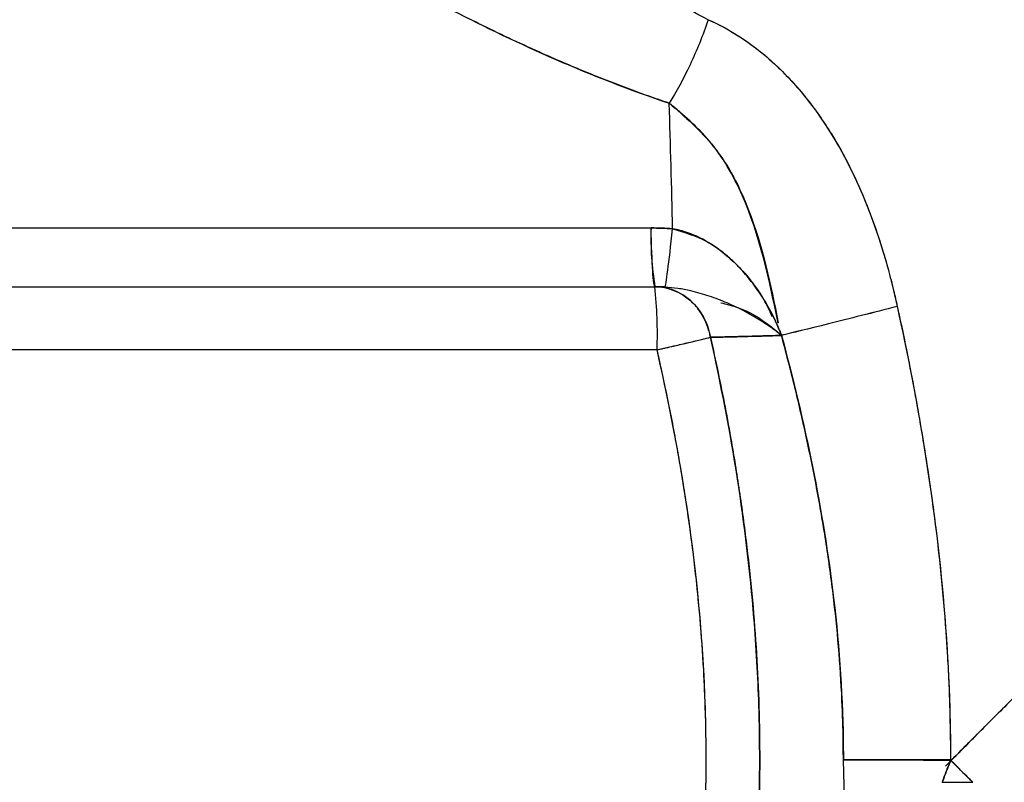
# Model space of a CAD drawing. Units: inches. Extents: x 0.4 to 16.6, y 0.2 to 10.8.
# Drawn here: x 9 to 9.1, y 6.8 to 6.8 of the extents above; entities that cross this region are included whole.
import ezdxf

# ---------------------------------------------------------------- set-up
doc = ezdxf.new("R2010")
doc.units = ezdxf.units.IN
doc.header["$MEASUREMENT"] = 0

msp = doc.modelspace()

# ---------------------------------------------------------------- linework, layer by layer
at = {"color": 7, "linetype": 'Continuous', "lineweight": 25}
for p, q in [((9.000531959092717, 6.787710415900098), (9.063495635869568, 6.787710415900098)), ((9.000776123621836, 6.784050662101717), (9.063726771622836, 6.784050662101717)), ((9.063738900264926, 6.784050662101717), (9.063726771622836, 6.784050662101717)), ((9.063738900264884, 6.784050662101717), (9.063726771622836, 6.784050662101717)), ((9.063738900264884, 6.784050662101717), (9.063726771622836, 6.784050662101717)), ((9.071629221163661, 6.781018856317119), (9.071629357813508, 6.781011568305391)), ((9.063870763065506, 6.780113654227701), (9.000920115064506, 6.780113654227701)), ((9.082150507678012, 6.754487262630996), (9.082150507808947, 6.754553841622043)), ((9.081643342371633, 6.753163656347306), (9.083544149250878, 6.753163656347304))]:
    msp.add_line(p, q, dxfattribs=at)
for centre, radius, start, end in [((8.196652382432967, 6.767800138279251), 0.8684163811734927, 1.310116448185801, 1.827048275856189), ((9.081988350591095, 6.78710166766761), 0.0185027314789553, 178.1146027026521, 189.4911275105582), ((9.036851394208277, 6.781096589616673), 0.02703724200841986, 357.9165603357126, 6.272624240908326), ((8.70145157354881, 6.741729692691943), 0.3742482611539049, 354.0970592160851, 1.964096557221438), ((8.663681521542324, 6.742997827585164), 0.411960626160932, 354.4630179757642, 1.607784502510591), ((9.081359246877037, 13.40703476407763), 6.652480969512755, 269.9493635307373, 270.006814887891)]:
    msp.add_arc(centre, radius, start, end, dxfattribs=at)
msp.add_ellipse((9.08045122772593, 6.754523103046599), major_axis=(0.04743300917217042, 0.0474330091721713), ratio=0.01829303266094612, start_param=4.723393761128391, end_param=5.099597246214392, dxfattribs=at)
for points, knots in [([(9.067065214030162, 6.800689341386693), (9.06360826197355, 6.802469458299599), (9.056677418201756, 6.8060384150039), (9.047891257053534, 6.812537870594975), (9.040245319856322, 6.81868215427714), (9.035003325572358, 6.82303501667807), (9.032585978826113, 6.824948007886355), (9.033148233119569, 6.824269645474907), (9.033213843150547, 6.824190486668389)], [0, 0, 0, 0, 0.1852658488298862, 0.3714395321257026, 0.5751316941986716, 0.7760058056970285, 0.9738618874087811, 1, 1, 1, 1]), ([(9.067065214030162, 6.800689341386693), (9.06360826197355, 6.802469458299599), (9.056677418201756, 6.8060384150039), (9.047891257053534, 6.812537870594975), (9.040245319856322, 6.81868215427714), (9.035003325572358, 6.82303501667807), (9.032585978826113, 6.824948007886355), (9.033148233119569, 6.824269645474907), (9.033213843150547, 6.824190486668389)], [0, 0, 0, 0, 0.1852658488298862, 0.3714395321257026, 0.5751316941986716, 0.7760058056970285, 0.9738618874087811, 1, 1, 1, 1]), ([(9.025173275360308, 6.816530977062348), (9.025297834906528, 6.816530977062348), (9.025826201780847, 6.816246129911709), (9.02817522385661, 6.814827437614723), (9.030569589860011, 6.813290657451557), (9.038168130405229, 6.808526212852724), (9.044087576766152, 6.804848997423316), (9.055186635278721, 6.799193226708479), (9.05974197925708, 6.797117475372726), (9.064627277516417, 6.795487511714569)], [115.7655205618988, 115.7655205618988, 115.7655205618988, 115.7655205618988, 118.6902075193979, 118.6902075193979, 123.3697066513964, 123.3697066513964, 130.2750032178222, 130.2750032178222, 134.3935696976546, 134.3935696976546, 134.3935696976546, 134.3935696976546]), ([(9.025173275360308, 6.816530977062348), (9.025297834906528, 6.816530977062348), (9.025826201780847, 6.816246129911709), (9.02817522385661, 6.814827437614723), (9.030569589860011, 6.813290657451557), (9.038168130405229, 6.808526212852724), (9.044087576766152, 6.804848997423316), (9.055186635278721, 6.799193226708479), (9.05974197925708, 6.797117475372726), (9.064627277516417, 6.795487511714569)], [115.7655205618988, 115.7655205618988, 115.7655205618988, 115.7655205618988, 118.6902075193979, 118.6902075193979, 123.3697066513964, 123.3697066513964, 130.2750032178222, 130.2750032178222, 134.3935696976546, 134.3935696976546, 134.3935696976546, 134.3935696976546]), ([(9.064627278567242, 6.79548751394326), (9.064189524550882, 6.795636201674989), (9.063309703244823, 6.795935042186862), (9.062002324286217, 6.796412475268486), (9.060696135652982, 6.796912690698072), (9.059392454815237, 6.797436807598459), (9.058090872689062, 6.797983239367825), (9.056582805575523, 6.798642227712296), (9.054874434018945, 6.799423180836812), (9.052421057565574, 6.80059830185126), (9.04947005750232, 6.8020979907914), (9.046118761311313, 6.803913936140369), (9.041910966815111, 6.8063029942878), (9.037136869482646, 6.80917336470377), (9.033082843283315, 6.811711251293045), (9.030706182593507, 6.813214580837235), (9.029500682021679, 6.81397620694535), (9.028398481872893, 6.814670560869502), (9.027228575893153, 6.815400255196924), (9.026337748741183, 6.815938472517619), (9.025804097603283, 6.816244060088063), (9.025495694598277, 6.816408578636281), (9.025274704623582, 6.816511811770957), (9.025207067529633, 6.81652459195463), (9.025173275360308, 6.816530977062348)], [0, 0, 0, 0, 0.02099093297371743, 0.04218869359064129, 0.06360716953066248, 0.08525982368131708, 0.1071596869416143, 0.129319353987786, 0.1624291155151019, 0.1960834283172452, 0.2597455092763246, 0.324340472623858, 0.3887214423996728, 0.5140275624047087, 0.6384105455661713, 0.6993057691889267, 0.7302023273467169, 0.760717449379409, 0.8211401379473715, 0.8804042472774533, 0.9105003830208037, 0.9404227318486219, 0.9702346003379757, 1, 1, 1, 1]), ([(9.064627278567242, 6.79548751394326), (9.064189524550882, 6.795636201674989), (9.063309703244823, 6.795935042186862), (9.062002324286217, 6.796412475268486), (9.060696135652982, 6.796912690698072), (9.059392454815237, 6.797436807598459), (9.058090872689062, 6.797983239367825), (9.056582805575523, 6.798642227712296), (9.054874434018945, 6.799423180836812), (9.052421057565574, 6.80059830185126), (9.04947005750232, 6.8020979907914), (9.046118761311313, 6.803913936140369), (9.041910966815111, 6.8063029942878), (9.037136869482646, 6.80917336470377), (9.033082843283315, 6.811711251293045), (9.030706182593507, 6.813214580837235), (9.029500682021679, 6.81397620694535), (9.028398481872893, 6.814670560869502), (9.027228575893153, 6.815400255196924), (9.026337748741183, 6.815938472517619), (9.025804097603283, 6.816244060088063), (9.025495694598277, 6.816408578636281), (9.025274704623582, 6.816511811770957), (9.025207067529633, 6.81652459195463), (9.025173275360308, 6.816530977062348)], [0, 0, 0, 0, 0.02099093297371743, 0.04218869359064129, 0.06360716953066248, 0.08525982368131708, 0.1071596869416143, 0.129319353987786, 0.1624291155151019, 0.1960834283172452, 0.2597455092763246, 0.324340472623858, 0.3887214423996728, 0.5140275624047087, 0.6384105455661713, 0.6993057691889267, 0.7302023273467169, 0.760717449379409, 0.8211401379473715, 0.8804042472774533, 0.9105003830208037, 0.9404227318486219, 0.9702346003379757, 1, 1, 1, 1]), ([(9.067065214030164, 6.800689341386692), (9.06673298898972, 6.799728186111426), (9.06634408942236, 6.798767395919169), (9.065510554547611, 6.796988881078231), (9.065066235848171, 6.796171831977682), (9.064627277516417, 6.795487511714569)], [0, 0, 0, 0, 0.5, 0.5, 1, 1, 1, 1]), ([(9.067065214030164, 6.800689341386692), (9.06673298898972, 6.799728186111426), (9.06634408942236, 6.798767395919169), (9.065510554547611, 6.796988881078231), (9.065066235848171, 6.796171831977682), (9.064627277516417, 6.795487511714569)], [0, 0, 0, 0, 0.5, 0.5, 1, 1, 1, 1]), ([(9.067065214931285, 6.8006893438984), (9.066732989750683, 6.799728188605981), (9.06634409017788, 6.798767398397408), (9.065510555398149, 6.796988883482172), (9.065066236799877, 6.796171834324062), (9.064627278567242, 6.795487513943268)], [0, 0, 0, 0, 0.5, 0.5, 1, 1, 1, 1]), ([(9.067065214931285, 6.8006893438984), (9.066732989750683, 6.799728188605981), (9.06634409017788, 6.798767398397408), (9.065510555398149, 6.796988883482172), (9.065066236799877, 6.796171834324062), (9.064627278567242, 6.795487513943268)], [0, 0, 0, 0, 0.5, 0.5, 1, 1, 1, 1]), ([(9.067065214931285, 6.8006893438984), (9.068188608270775, 6.800197428232947), (9.06928140221757, 6.799520802117353), (9.071924847334385, 6.797394745925517), (9.073345061173134, 6.795743023641127), (9.076456534013863, 6.790873490408834), (9.077744754832771, 6.787410953238468), (9.078691230385488, 6.783477348836597), (9.078767046164026, 6.783147173811412), (9.078839573553457, 6.782816337419225)], [17.4613290068961, 17.4613290068961, 17.4613290068961, 17.4613290068961, 18.56717358991311, 18.56717358991311, 20.33652492274033, 20.33652492274033, 23.16748705526388, 23.16748705526388, 23.42627282008994, 23.42627282008994, 23.42627282008994, 23.42627282008994]), ([(9.067065214931285, 6.8006893438984), (9.068188608270775, 6.800197428232947), (9.06928140221757, 6.799520802117353), (9.071924847334385, 6.797394745925517), (9.073345061173134, 6.795743023641127), (9.076456534013863, 6.790873490408834), (9.077744754832771, 6.787410953238468), (9.078691230385488, 6.783477348836597), (9.078767046164026, 6.783147173811412), (9.078839573553457, 6.782816337419225)], [17.4613290068961, 17.4613290068961, 17.4613290068961, 17.4613290068961, 18.56717358991311, 18.56717358991311, 20.33652492274033, 20.33652492274033, 23.16748705526388, 23.16748705526388, 23.42627282008994, 23.42627282008994, 23.42627282008994, 23.42627282008994]), ([(9.067065214931285, 6.8006893438984), (9.06725279211272, 6.800604053517863), (9.067629658690414, 6.800432694221506), (9.068184572662041, 6.800138898805399), (9.068734307748484, 6.799817139442175), (9.06927550876623, 6.799466267783339), (9.069808012558944, 6.799087758186373), (9.070499361585025, 6.798551882971982), (9.071335073098957, 6.797820378015244), (9.07227757745982, 6.796861356731121), (9.073471526690328, 6.795464316267138), (9.075345124877016, 6.79277542049352), (9.07675681265527, 6.789766595744137), (9.077699186025026, 6.787073747132217), (9.07812488343958, 6.785685905728274), (9.078510204328207, 6.784262029219587), (9.078728518590054, 6.783302538543241), (9.078839408260466, 6.782815178698024)], [0, 0, 0, 0, 0.02864500238129469, 0.0575514779194418, 0.08678327125638909, 0.1164021234098759, 0.146088450194256, 0.1761944926091833, 0.2357912097796603, 0.297007527127008, 0.3582939074440197, 0.4840557708258448, 0.7377027152506997, 0.8017357088807071, 0.8677258115820846, 0.9328131793430048, 0.9999999999999999, 0.9999999999999999, 0.9999999999999999, 0.9999999999999999]), ([(9.067065214931285, 6.8006893438984), (9.06725279211272, 6.800604053517863), (9.067629658690414, 6.800432694221506), (9.068184572662041, 6.800138898805399), (9.068734307748484, 6.799817139442175), (9.06927550876623, 6.799466267783339), (9.069808012558944, 6.799087758186373), (9.070499361585025, 6.798551882971982), (9.071335073098957, 6.797820378015244), (9.07227757745982, 6.796861356731121), (9.073471526690328, 6.795464316267138), (9.075345124877016, 6.79277542049352), (9.07675681265527, 6.789766595744137), (9.077699186025026, 6.787073747132217), (9.07812488343958, 6.785685905728274), (9.078510204328207, 6.784262029219587), (9.078728518590054, 6.783302538543241), (9.078839408260466, 6.782815178698024)], [0, 0, 0, 0, 0.02864500238129469, 0.0575514779194418, 0.08678327125638909, 0.1164021234098759, 0.146088450194256, 0.1761944926091833, 0.2357912097796603, 0.297007527127008, 0.3582939074440197, 0.4840557708258448, 0.7377027152506997, 0.8017357088807071, 0.8677258115820846, 0.9328131793430048, 0.9999999999999999, 0.9999999999999999, 0.9999999999999999, 0.9999999999999999]), ([(9.064627278567242, 6.795487513943268), (9.065612909843278, 6.794636543752033), (9.06770183814242, 6.792833013611078), (9.070148030074145, 6.788063360480201), (9.070940248099928, 6.784177379996406), (9.071427102450253, 6.781789266570257)], [0, 0, 0, 0, 0.2561437223693746, 0.5428661643715681, 1, 1, 1, 1]), ([(9.064627278567242, 6.795487513943268), (9.065612909843278, 6.794636543752033), (9.06770183814242, 6.792833013611078), (9.070148030074145, 6.788063360480201), (9.070940248099928, 6.784177379996406), (9.071427102450253, 6.781789266570257)], [0, 0, 0, 0, 0.2561437223693746, 0.5428661643715681, 1, 1, 1, 1]), ([(9.071413577418001, 6.781785871246639), (9.07084904195903, 6.7845125892497), (9.070010467223064, 6.788562922657706), (9.067368341809097, 6.793189113850429), (9.065507212675332, 6.794749683234058), (9.064627278567242, 6.795487513943268)], [0, 0, 0, 0, 0.5206293705194295, 0.7733555616082606, 1, 1, 1, 1]), ([(9.071413577418001, 6.781785871246639), (9.07084904195903, 6.7845125892497), (9.070010467223064, 6.788562922657706), (9.067368341809097, 6.793189113850429), (9.065507212675332, 6.794749683234058), (9.064627278567242, 6.795487513943268)], [0, 0, 0, 0, 0.5206293705194295, 0.7733555616082606, 1, 1, 1, 1]), ([(9.063495635869645, 6.787710415900098), (9.063722216357185, 6.787708172126629), (9.064171395529927, 6.787703724010546), (9.064619622358807, 6.787671467921058), (9.06484174909316, 6.787655482845289)], [0, 0, 0, 0, 0.5044323096193313, 1, 1, 1, 1]), ([(9.063495635869645, 6.787710415900098), (9.063722216357185, 6.787708172126629), (9.064171395529927, 6.787703724010546), (9.064619622358807, 6.787671467921058), (9.06484174909316, 6.787655482845289)], [0, 0, 0, 0, 0.5044323096193313, 1, 1, 1, 1]), ([(9.063738900264598, 6.784050662101717), (9.063690613286505, 6.784050662101728), (9.063642377215757, 6.784389546167076), (9.063557765773194, 6.785662470009331), (9.063521479604388, 6.786595167785249), (9.063495635869645, 6.787710415900098)], [0, 0, 0, 0, 0.5, 0.5, 1, 1, 1, 1]), ([(9.063738900264598, 6.784050662101717), (9.063690613286505, 6.784050662101728), (9.063642377215757, 6.784389546167076), (9.063557765773194, 6.785662470009331), (9.063521479604388, 6.786595167785249), (9.063495635869645, 6.787710415900098)], [0, 0, 0, 0, 0.5, 0.5, 1, 1, 1, 1]), ([(9.064360168716979, 6.784029997194777), (9.064393648899244, 6.784083248065623), (9.064455571790658, 6.784444133478718), (9.064622467520852, 6.785700485930893), (9.06472729314631, 6.786594844651789), (9.064841781830651, 6.787655406499616)], [0, 0, 0, 0, 0.5, 0.5, 1, 1, 1, 1]), ([(9.064360168716979, 6.784029997194777), (9.064393648899244, 6.784083248065623), (9.064455571790658, 6.784444133478718), (9.064622467520852, 6.785700485930893), (9.06472729314631, 6.786594844651789), (9.064841781830651, 6.787655406499616)], [0, 0, 0, 0, 0.5, 0.5, 1, 1, 1, 1]), ([(9.064360239921479, 6.784029931716757), (9.064393823044716, 6.784083197496026), (9.06445579874243, 6.784444080670466), (9.064622668226477, 6.785700421986605), (9.064727414871411, 6.786594771450208), (9.06484177672837, 6.78765531319765)], [0, 0, 0, 0, 0.5, 0.5, 1, 1, 1, 1]), ([(9.064360239921479, 6.784029931716757), (9.064393823044716, 6.784083197496026), (9.06445579874243, 6.784444080670466), (9.064622668226477, 6.785700421986605), (9.064727414871411, 6.786594771450208), (9.06484177672837, 6.78765531319765)], [0, 0, 0, 0, 0.5, 0.5, 1, 1, 1, 1]), ([(9.06484174909353, 6.787655482849253), (9.065575438311878, 6.787438589279876), (9.067100610113815, 6.786987717237924), (9.068972060230491, 6.785376964453135), (9.070317235568888, 6.783742122849643), (9.07085060120537, 6.782594123395291), (9.071035738547994, 6.782195639590225)], [0, 0, 0, 0, 0.2639123560632172, 0.5486133278021139, 0.8433184980956534, 1, 1, 1, 1]), ([(9.06484174909353, 6.787655482849253), (9.064982013215742, 6.787628872519385), (9.065266703201354, 6.787574862311301), (9.065691155687503, 6.7874504721553), (9.066119273672943, 6.787292946838202), (9.06654911946277, 6.787098691620504), (9.067177304728341, 6.78676241243111), (9.067990204834802, 6.786205909407346), (9.068908283874114, 6.785375092635704), (9.069740243571598, 6.784418145166927), (9.070474019239956, 6.783367783089748), (9.071001965105337, 6.782426176793708), (9.071328573483045, 6.781733968693139), (9.07150402766441, 6.781327620899815), (9.07158727050315, 6.781117702414164), (9.071629357813723, 6.781011568305397)], [0, 0, 0, 0, 0.04292704667068459, 0.08712777085398721, 0.1327349261041849, 0.1798668254651463, 0.2286274300277388, 0.346516184626779, 0.4745603219713597, 0.6002452936245517, 0.7288971008232583, 0.8632497170085219, 0.9300242094199386, 0.9646204661517569, 1, 1, 1, 1]), ([(9.071629357813663, 6.781011568305382), (9.071628322295243, 6.781014227377635), (9.071627292419308, 6.781016869524612), (9.071395869142767, 6.781610111149696), (9.071127305375182, 6.782184809881564), (9.070525528935637, 6.783270966505333), (9.070194652931454, 6.783782985222352), (9.069603460825212, 6.784564259949217), (9.069363589015397, 6.78485191042), (9.06895619453116, 6.785293200096215), (9.068795564975106, 6.785456394802533), (9.068464874655776, 6.785770527614743), (9.068294879655287, 6.785921344973041), (9.06784231348794, 6.786294507134431), (9.067553382312848, 6.786505432569511), (9.066782330560619, 6.786995275244732), (9.066289696244866, 6.787239002021617), (9.065471079580522, 6.787522046062808), (9.065156727567024, 6.787603051893453), (9.064841776728377, 6.787655313197649)], [-4.79932095172679, -4.79932095172679, -4.79932095172679, -4.79932095172679, -4.79568874655453, -4.79568874655453, -3.98712817528072, -3.98712817528072, -3.1995473011512, -3.1995473011512, -2.70730925482024, -2.70730925482024, -2.399660475863399, -2.399660475863399, -2.09201169690655, -2.09201169690655, -1.5997736505756, -1.5997736505756, -0.8121927764460701, -0.8121927764460701, -0.3336052058622938, -0.3336052058622938, -0.3336052058622938, -0.3336052058622938]), ([(9.071629357813663, 6.781011568305382), (9.071628322295243, 6.781014227377635), (9.071627292419308, 6.781016869524612), (9.071395869142767, 6.781610111149696), (9.071127305375182, 6.782184809881564), (9.070525528935637, 6.783270966505333), (9.070194652931454, 6.783782985222352), (9.069603460825212, 6.784564259949217), (9.069363589015397, 6.78485191042), (9.06895619453116, 6.785293200096215), (9.068795564975106, 6.785456394802533), (9.068464874655776, 6.785770527614743), (9.068294879655287, 6.785921344973041), (9.06784231348794, 6.786294507134431), (9.067553382312848, 6.786505432569511), (9.066782330560619, 6.786995275244732), (9.066289696244866, 6.787239002021617), (9.065471079580522, 6.787522046062808), (9.065156727567024, 6.787603051893453), (9.064841776728377, 6.787655313197649)], [-4.79932095172679, -4.79932095172679, -4.79932095172679, -4.79932095172679, -4.79568874655453, -4.79568874655453, -3.98712817528072, -3.98712817528072, -3.1995473011512, -3.1995473011512, -2.70730925482024, -2.70730925482024, -2.399660475863399, -2.399660475863399, -2.09201169690655, -2.09201169690655, -1.5997736505756, -1.5997736505756, -0.8121927764460701, -0.8121927764460701, -0.3336052058622938, -0.3336052058622938, -0.3336052058622938, -0.3336052058622938]), ([(9.063726771622836, 6.784050662101717), (9.064536390268174, 6.784050662101717), (9.06534309819395, 6.783730971648212), (9.0665967286657, 6.78259248227866), (9.067039144192528, 6.781777776429512), (9.067200099390046, 6.780896346034068)], [-1, -1, -1, -1, -0.5, -0.5, 0, 0, 0, 0]), ([(9.063726771622836, 6.784050662101717), (9.064536390268174, 6.784050662101717), (9.06534309819395, 6.783730971648212), (9.0665967286657, 6.78259248227866), (9.067039144192528, 6.781777776429512), (9.067200099390046, 6.780896346034068)], [-1, -1, -1, -1, -0.5, -0.5, 0, 0, 0, 0]), ([(9.067200099390044, 6.780896346034068), (9.067178599651157, 6.781001118667063), (9.067134581571253, 6.781215627789943), (9.067005818187713, 6.781634537343139), (9.06678460674835, 6.782142185134848), (9.066425880177297, 6.782695653194447), (9.065987884883176, 6.783170438049538), (9.06548663411118, 6.783552440212727), (9.064940533810285, 6.783833022335599), (9.06446453541438, 6.783974305614663), (9.064057486480218, 6.784039999386708), (9.06384732707011, 6.784046775223494), (9.063726771622836, 6.784050662101717)], [0, 0, 0, 0, 0.05976244783131079, 0.1223562861696201, 0.245952648768845, 0.3721134869949739, 0.4999910036753721, 0.6223319447764447, 0.7461507168779156, 0.8701047495313177, 0.9254871337363515, 1, 1, 1, 1]), ([(9.067200099390044, 6.780896346034068), (9.067178599651157, 6.781001118667063), (9.067134581571253, 6.781215627789943), (9.067005818187713, 6.781634537343139), (9.06678460674835, 6.782142185134848), (9.066425880177297, 6.782695653194447), (9.065987884883176, 6.783170438049538), (9.06548663411118, 6.783552440212727), (9.064940533810285, 6.783833022335599), (9.06446453541438, 6.783974305614663), (9.064057486480218, 6.784039999386708), (9.06384732707011, 6.784046775223494), (9.063726771622836, 6.784050662101717)], [0, 0, 0, 0, 0.05976244783131079, 0.1223562861696201, 0.245952648768845, 0.3721134869949739, 0.4999910036753721, 0.6223319447764447, 0.7461507168779156, 0.8701047495313177, 0.9254871337363515, 1, 1, 1, 1]), ([(9.064360022642974, 6.784029472503988), (9.064256817098071, 6.784035688684156), (9.064046734703336, 6.784048342171108), (9.063842700282127, 6.784049879834344), (9.063738900264884, 6.784050662101717)], [0, 0, 0, 0, 0.4912622261035725, 1, 1, 1, 1]), ([(9.064360022642974, 6.784029472503988), (9.064256817098071, 6.784035688684156), (9.064046734703336, 6.784048342171108), (9.063842700282127, 6.784049879834344), (9.063738900264884, 6.784050662101717)], [0, 0, 0, 0, 0.4912622261035725, 1, 1, 1, 1]), ([(9.064360022642974, 6.784029472503988), (9.064256817098071, 6.784035688684156), (9.064046734703336, 6.784048342171108), (9.063842700282127, 6.784049879834344), (9.063738900264884, 6.784050662101717)], [0, 0, 0, 0, 0.4912622261035725, 1, 1, 1, 1]), ([(9.07162935805869, 6.781011568284018), (9.071627849174382, 6.78101277202693), (9.071509450300903, 6.781107227118044), (9.071267439999364, 6.781293502344043), (9.070761625298664, 6.78165689010861), (9.06981812592505, 6.782268493362796), (9.068572208450638, 6.782924039865105), (9.067153809096745, 6.783469868509601), (9.066113268053696, 6.783763134721627), (9.065182859098293, 6.783949687612608), (9.064629760807493, 6.784003317816726), (9.064360022642974, 6.784029472503988)], [0, 0, 0, 0, 0.0008828844429977591, 0.0692780240774672, 0.1376302064256917, 0.2739558438764594, 0.5431101695968154, 0.6874627142020896, 0.8248408852374406, 0.9145773926614272, 1, 1, 1, 1]), ([(9.07162935805869, 6.781011568284018), (9.071627849174382, 6.78101277202693), (9.071509450300903, 6.781107227118044), (9.071267439999364, 6.781293502344043), (9.070761625298664, 6.78165689010861), (9.06981812592505, 6.782268493362796), (9.068572208450638, 6.782924039865105), (9.067153809096745, 6.783469868509601), (9.066113268053696, 6.783763134721627), (9.065182859098293, 6.783949687612608), (9.064629760807493, 6.784003317816726), (9.064360022642974, 6.784029472503988)], [0, 0, 0, 0, 0.0008828844429977591, 0.0692780240774672, 0.1376302064256917, 0.2739558438764594, 0.5431101695968154, 0.6874627142020896, 0.8248408852374406, 0.9145773926614272, 1, 1, 1, 1]), ([(9.067853651533532, 6.783052130282463), (9.068166292261177, 6.782971856083631), (9.069819254990753, 6.782547438382794), (9.070818836644806, 6.781699294546456), (9.071629357813663, 6.781011568305382)], [0, 0, 0, 0, 0.1891396109844685, 1, 1, 1, 1]), ([(9.067853651533532, 6.783052130282463), (9.068166292261177, 6.782971856083631), (9.069819254990753, 6.782547438382794), (9.070818836644806, 6.781699294546456), (9.071629357813663, 6.781011568305382)], [0, 0, 0, 0, 0.1891396109844685, 1, 1, 1, 1]), ([(9.078839573580748, 6.782816337294738), (9.077342332791828, 6.782434509176714), (9.075832142695377, 6.782053433834188), (9.07328391490679, 6.781418425716147), (9.072250906918832, 6.781165744922465), (9.071629312660365, 6.781019546301825)], [0, 0, 0, 0, 0.5, 0.5, 1, 1, 1, 1]), ([(9.078839573580748, 6.782816337294738), (9.077342332791828, 6.782434509176714), (9.075832142695377, 6.782053433834188), (9.07328391490679, 6.781418425716147), (9.072250906918832, 6.781165744922465), (9.071629312660365, 6.781019546301825)], [0, 0, 0, 0, 0.5, 0.5, 1, 1, 1, 1]), ([(9.07883950580324, 6.782814613402071), (9.077342293855107, 6.782432887172674), (9.075832136099347, 6.782051914203462), (9.073283939648498, 6.781417126501956), (9.072250928619937, 6.781164564502799), (9.071629332854622, 6.781018487290762)], [0, 0, 0, 0, 0.5, 0.5, 1, 1, 1, 1]), ([(9.07883950580324, 6.782814613402071), (9.077342293855107, 6.782432887172674), (9.075832136099347, 6.782051914203462), (9.073283939648498, 6.781417126501956), (9.072250928619937, 6.781164564502799), (9.071629332854622, 6.781018487290762)], [0, 0, 0, 0, 0.5, 0.5, 1, 1, 1, 1]), ([(9.078839408261967, 6.782815178698351), (9.079009013138238, 6.782024411748206), (9.079344644762811, 6.780459560536545), (9.07980248270125, 6.778128753106637), (9.080298685576006, 6.775408384452967), (9.080801253131057, 6.772308093510675), (9.081442355546468, 6.767603495437438), (9.081888713631253, 6.762883903475551), (9.082087184506094, 6.758722231544122), (9.08214673307005, 6.756344216496752), (9.08215264923822, 6.755153889731639), (9.082155606233423, 6.754558945430989)], [0, 0, 0, 0, 0.08511757439493937, 0.1684394364244477, 0.2499823409045899, 0.3761407195097848, 0.4989483924377766, 0.7496620337530565, 0.8747250159297648, 0.9373855650641223, 1, 1, 1, 1]), ([(9.078839408261967, 6.782815178698351), (9.079009013138238, 6.782024411748206), (9.079344644762811, 6.780459560536545), (9.07980248270125, 6.778128753106637), (9.080298685576006, 6.775408384452967), (9.080801253131057, 6.772308093510675), (9.081442355546468, 6.767603495437438), (9.081888713631253, 6.762883903475551), (9.082087184506094, 6.758722231544122), (9.08214673307005, 6.756344216496752), (9.08215264923822, 6.755153889731639), (9.082155606233423, 6.754558945430989)], [0, 0, 0, 0, 0.08511757439493937, 0.1684394364244477, 0.2499823409045899, 0.3761407195097848, 0.4989483924377766, 0.7496620337530565, 0.8747250159297648, 0.9373855650641223, 1, 1, 1, 1]), ([(9.078839505803252, 6.78281461340202), (9.080091106586577, 6.777083763479737), (9.081076644791253, 6.77126775138089), (9.081953653912496, 6.762020841327823), (9.082131919677217, 6.758624206660026), (9.082154791448735, 6.75500638636568), (9.082155513511571, 6.754782641973296), (9.082155548155088, 6.754558898913007)], [34.79894673612888, 34.79894673612888, 34.79894673612888, 34.79894673612888, 39.30207639652068, 39.30207639652068, 41.88807180989217, 41.88807180989217, 42.05854334822124, 42.05854334822124, 42.05854334822124, 42.05854334822124]), ([(9.078839505803252, 6.78281461340202), (9.080091106586577, 6.777083763479737), (9.081076644791253, 6.77126775138089), (9.081953653912496, 6.762020841327823), (9.082131919677217, 6.758624206660026), (9.082154791448735, 6.75500638636568), (9.082155513511571, 6.754782641973296), (9.082155548155088, 6.754558898913007)], [34.79894673612888, 34.79894673612888, 34.79894673612888, 34.79894673612888, 39.30207639652068, 39.30207639652068, 41.88807180989217, 41.88807180989217, 42.05854334822124, 42.05854334822124, 42.05854334822124, 42.05854334822124]), ([(9.063870763065506, 6.780113654227701), (9.064570057795432, 6.78027429093296), (9.065260966463308, 6.780434691194017), (9.066428101864505, 6.780709072399876), (9.066902610669182, 6.780822649477798), (9.067200099390046, 6.780896346034068)], [-1, -1, -1, -1, -0.5, -0.5, 0, 0, 0, 0]), ([(9.063870763065506, 6.780113654227701), (9.064570057795432, 6.78027429093296), (9.065260966463308, 6.780434691194017), (9.066428101864505, 6.780709072399876), (9.066902610669182, 6.780822649477798), (9.067200099390046, 6.780896346034068)], [-1, -1, -1, -1, -0.5, -0.5, 0, 0, 0, 0]), ([(9.063870763065506, 6.780113654227701), (9.063974073267195, 6.780137433338666), (9.064152820020702, 6.780178575828146), (9.064502975567137, 6.780259258034722), (9.064915911000819, 6.780354925184517), (9.065400152600175, 6.780467658695629), (9.065856949915343, 6.780574673701206), (9.066276631127213, 6.780673725317805), (9.066649709734328, 6.780762616599113), (9.06691295943197, 6.780826010746483), (9.067089818296285, 6.780869229599238), (9.067164598878362, 6.780887617001024), (9.067200099390046, 6.780896346034068)], [0, 0, 0, 0, 0.0739573221383268, 0.127960559695142, 0.2530230480174535, 0.3772853528135855, 0.5000053029878196, 0.6276761509834367, 0.7542927453289546, 0.8790079136611838, 0.9425615466536219, 1, 1, 1, 1]), ([(9.063870763065506, 6.780113654227701), (9.063974073267195, 6.780137433338666), (9.064152820020702, 6.780178575828146), (9.064502975567137, 6.780259258034722), (9.064915911000819, 6.780354925184517), (9.065400152600175, 6.780467658695629), (9.065856949915343, 6.780574673701206), (9.066276631127213, 6.780673725317805), (9.066649709734328, 6.780762616599113), (9.06691295943197, 6.780826010746483), (9.067089818296285, 6.780869229599238), (9.067164598878362, 6.780887617001024), (9.067200099390046, 6.780896346034068)], [0, 0, 0, 0, 0.0739573221383268, 0.127960559695142, 0.2530230480174535, 0.3772853528135855, 0.5000053029878196, 0.6276761509834367, 0.7542927453289546, 0.8790079136611838, 0.9425615466536219, 1, 1, 1, 1]), ([(9.067200099390044, 6.780896346034068), (9.067543277667516, 6.780904118932204), (9.067885631728984, 6.780912106351094), (9.068558176198502, 6.780928294645839), (9.068888420877917, 6.780936481720049), (9.069423540049103, 6.780950165991223), (9.069628987510239, 6.780955520610718), (9.069962204463664, 6.780964377461311), (9.070090212110914, 6.780967821348832), (9.07034590987053, 6.780974786126527), (9.070473599984165, 6.780978307016677), (9.070805164973116, 6.780987564366462), (9.071008782138914, 6.780993362629019), (9.071351300621536, 6.78100331700863), (9.071490440078083, 6.781007416840744), (9.071629358058939, 6.781011568282874)], [0, 0, 0, 0, 0.6006932750292601, 0.6006932750292601, 1.18318372354249, 1.18318372354249, 1.54724025386326, 1.54724025386326, 1.77477558531374, 1.77477558531374, 2.00231091676422, 2.00231091676422, 2.36636744708498, 2.36636744708498, 2.616070503344362, 2.616070503344362, 2.616070503344362, 2.616070503344362]), ([(9.067200099390044, 6.780896346034068), (9.067543277667516, 6.780904118932204), (9.067885631728984, 6.780912106351094), (9.068558176198502, 6.780928294645839), (9.068888420877917, 6.780936481720049), (9.069423540049103, 6.780950165991223), (9.069628987510239, 6.780955520610718), (9.069962204463664, 6.780964377461311), (9.070090212110914, 6.780967821348832), (9.07034590987053, 6.780974786126527), (9.070473599984165, 6.780978307016677), (9.070805164973116, 6.780987564366462), (9.071008782138914, 6.780993362629019), (9.071351300621536, 6.78100331700863), (9.071490440078083, 6.781007416840744), (9.071629358058939, 6.781011568282874)], [0, 0, 0, 0, 0.6006932750292601, 0.6006932750292601, 1.18318372354249, 1.18318372354249, 1.54724025386326, 1.54724025386326, 1.77477558531374, 1.77477558531374, 2.00231091676422, 2.00231091676422, 2.36636744708498, 2.36636744708498, 2.616070503344362, 2.616070503344362, 2.616070503344362, 2.616070503344362]), ([(9.067200099454421, 6.780896345746735), (9.0673599055443, 6.780168216447225), (9.06767805704797, 6.778718613170645), (9.068110415166734, 6.776543891372123), (9.068573555920079, 6.774013034305508), (9.069041860831321, 6.771103839042888), (9.06948147361932, 6.767816370341657), (9.069829180294679, 6.764508457316676), (9.070164823136626, 6.760087660421507), (9.070267397410873, 6.756751917898331), (9.070267680971037, 6.752309682398173), (9.070165633121452, 6.748975486753667), (9.069830739086331, 6.744554442183584), (9.069483007536848, 6.741242924787913), (9.069043444904318, 6.737950856690706), (9.068514824014628, 6.734674531574296), (9.067908045381149, 6.731409163338391), (9.067437070389792, 6.729240847713076), (9.067200099701669, 6.728149861450044)], [0, 0, 0, 0, 0.04202978018684126, 0.08367539544681744, 0.1250071619679818, 0.1870898931431274, 0.2497931316764187, 0.3119888296466539, 0.3745962972804308, 0.4997404272433735, 0.5000008461064032, 0.625058277548288, 0.6876647754406787, 0.7499585568654233, 0.8127675339227959, 0.8749008542958499, 0.937056465448674, 1, 1, 1, 1]), ([(9.067200099454421, 6.780896345746735), (9.0673599055443, 6.780168216447225), (9.06767805704797, 6.778718613170645), (9.068110415166734, 6.776543891372123), (9.068573555920079, 6.774013034305508), (9.069041860831321, 6.771103839042888), (9.06948147361932, 6.767816370341657), (9.069829180294679, 6.764508457316676), (9.070164823136626, 6.760087660421507), (9.070267397410873, 6.756751917898331), (9.070267680971037, 6.752309682398173), (9.070165633121452, 6.748975486753667), (9.069830739086331, 6.744554442183584), (9.069483007536848, 6.741242924787913), (9.069043444904318, 6.737950856690706), (9.068514824014628, 6.734674531574296), (9.067908045381149, 6.731409163338391), (9.067437070389792, 6.729240847713076), (9.067200099701669, 6.728149861450044)], [0, 0, 0, 0, 0.04202978018684126, 0.08367539544681744, 0.1250071619679818, 0.1870898931431274, 0.2497931316764187, 0.3119888296466539, 0.3745962972804308, 0.4997404272433735, 0.5000008461064032, 0.625058277548288, 0.6876647754406787, 0.7499585568654233, 0.8127675339227959, 0.8749008542958499, 0.937056465448674, 1, 1, 1, 1]), ([(9.067200099390046, 6.72814986005913), (9.067852036502124, 6.73105971997026), (9.068418787061217, 6.73400351403393), (9.069326987263358, 6.739848256494772), (9.069674452720921, 6.742747720819864), (9.070055253573086, 6.747474963228752), (9.07015765482581, 6.749296813726365), (9.070249954959712, 6.752258117761621), (9.070267683319795, 6.753397137046689), (9.07026739368691, 6.755676782054175), (9.070249357303716, 6.756817042154307), (9.070156195856871, 6.759780219349446), (9.070053227868375, 6.761602213954904), (9.069671569796844, 6.766324832519524), (9.069324629727536, 6.769214730455254), (9.068417879865967, 6.775046865144841), (9.067852036502124, 6.777986486122937), (9.067200099390046, 6.780896346034068)], [0, 0, 0, 0, 2.21787618816698, 2.21787618816698, 4.368544006995559, 4.368544006995559, 5.71271139376343, 5.71271139376343, 6.552816010493349, 6.552816010493349, 7.392920627223259, 7.392920627223259, 8.737088013991128, 8.737088013991128, 10.88775583281971, 10.88775583281971, 13.10563202098669, 13.10563202098669, 13.10563202098669, 13.10563202098669]), ([(9.067200099390046, 6.72814986005913), (9.067852036502124, 6.73105971997026), (9.068418787061217, 6.73400351403393), (9.069326987263358, 6.739848256494772), (9.069674452720921, 6.742747720819864), (9.070055253573086, 6.747474963228752), (9.07015765482581, 6.749296813726365), (9.070249954959712, 6.752258117761621), (9.070267683319795, 6.753397137046689), (9.07026739368691, 6.755676782054175), (9.070249357303716, 6.756817042154307), (9.070156195856871, 6.759780219349446), (9.070053227868375, 6.761602213954904), (9.069671569796844, 6.766324832519524), (9.069324629727536, 6.769214730455254), (9.068417879865967, 6.775046865144841), (9.067852036502124, 6.777986486122937), (9.067200099390046, 6.780896346034068)], [0, 0, 0, 0, 2.21787618816698, 2.21787618816698, 4.368544006995559, 4.368544006995559, 5.71271139376343, 5.71271139376343, 6.552816010493349, 6.552816010493349, 7.392920627223259, 7.392920627223259, 8.737088013991128, 8.737088013991128, 10.88775583281971, 10.88775583281971, 13.10563202098669, 13.10563202098669, 13.10563202098669, 13.10563202098669]), ([(9.06951933911441, 6.780952688692834), (9.06914119446076, 6.780943022444545), (9.068371954257483, 6.78092335889324), (9.067595078522505, 6.780905450843466), (9.067200100931277, 6.780896346068989)], [0, 0, 0, 0, 0.4915820208525088, 1, 1, 1, 1]), ([(9.06951933911441, 6.780952688692834), (9.06914119446076, 6.780943022444545), (9.068371954257483, 6.78092335889324), (9.067595078522505, 6.780905450843466), (9.067200100931277, 6.780896346068989)], [0, 0, 0, 0, 0.4915820208525088, 1, 1, 1, 1]), ([(9.071629357813757, 6.781011568304248), (9.071285430334362, 6.781001480494616), (9.07058616446576, 6.780980970179546), (9.069878795279228, 6.780962217857788), (9.06951933911441, 6.780952688692834)], [0, 0, 0, 0, 0.4918407930943617, 1, 1, 1, 1]), ([(9.071629357813757, 6.781011568304248), (9.071285430334362, 6.781001480494616), (9.07058616446576, 6.780980970179546), (9.069878795279228, 6.780962217857788), (9.06951933911441, 6.780952688692834)], [0, 0, 0, 0, 0.4918407930943617, 1, 1, 1, 1]), ([(9.075479963845188, 6.754556392541167), (9.07547654898986, 6.75510912700485), (9.075469715587934, 6.756215193407517), (9.075400422691954, 6.758426968369442), (9.075235641835826, 6.761192959244299), (9.07490889979796, 6.764510794393634), (9.074463209367833, 6.767812900861201), (9.07390490213887, 6.771118217539096), (9.073244610976554, 6.774404659151076), (9.072489695058847, 6.77771545653162), (9.071918732224532, 6.779907409727361), (9.071629221163661, 6.781018856317119)], [0, 0, 0, 0, 0.06182100468366723, 0.1237088344446801, 0.2474843199328664, 0.3716727310037869, 0.496547347011662, 0.62015832458653, 0.7466221175759999, 0.871522811761039, 1, 1, 1, 1]), ([(9.075479963845188, 6.754556392541167), (9.07547654898986, 6.75510912700485), (9.075469715587934, 6.756215193407517), (9.075400422691954, 6.758426968369442), (9.075235641835826, 6.761192959244299), (9.07490889979796, 6.764510794393634), (9.074463209367833, 6.767812900861201), (9.07390490213887, 6.771118217539096), (9.073244610976554, 6.774404659151076), (9.072489695058847, 6.77771545653162), (9.071918732224532, 6.779907409727361), (9.071629221163661, 6.781018856317119)], [0, 0, 0, 0, 0.06182100468366723, 0.1237088344446801, 0.2474843199328664, 0.3716727310037869, 0.496547347011662, 0.62015832458653, 0.7466221175759999, 0.871522811761039, 1, 1, 1, 1]), ([(9.071629332886447, 6.781018487171699), (9.07308320848727, 6.775579247516711), (9.07422746458753, 6.770113411522614), (9.075245564525444, 6.761488472060042), (9.075452470542155, 6.75833237637608), (9.075479018113674, 6.754971989177598), (9.07547985631742, 6.754764165784542), (9.075479896696248, 6.754556340815469)], [34.79894676897263, 34.79894676897263, 34.79894676897263, 34.79894676897263, 39.30207639652068, 39.30207639652068, 41.88807180989217, 41.88807180989217, 42.05854334822221, 42.05854334822221, 42.05854334822221, 42.05854334822221]), ([(9.071629332886447, 6.781018487171699), (9.07308320848727, 6.775579247516711), (9.07422746458753, 6.770113411522614), (9.075245564525444, 6.761488472060042), (9.075452470542155, 6.75833237637608), (9.075479018113674, 6.754971989177598), (9.07547985631742, 6.754764165784542), (9.075479896696248, 6.754556340815469)], [34.79894676897263, 34.79894676897263, 34.79894676897263, 34.79894676897263, 39.30207639652068, 39.30207639652068, 41.88807180989217, 41.88807180989217, 42.05854334822221, 42.05854334822221, 42.05854334822221, 42.05854334822221]), ([(9.063870763065506, 6.728932551865496), (9.064031647310456, 6.729648556433169), (9.06435103841465, 6.73106998517249), (9.06478389800312, 6.733195703558735), (9.065248819110986, 6.735673225881204), (9.06571529808847, 6.738500919694184), (9.066298706687196, 6.742758236592215), (9.066797375524782, 6.748097189436076), (9.067000193497352, 6.754536882076978), (9.066795793988115, 6.760973697852769), (9.066296223377638, 6.766307399907286), (9.065713599735178, 6.770558066768995), (9.065187788958593, 6.773735343990468), (9.064579054296251, 6.776928993168606), (9.064108658788316, 6.77904401336294), (9.063870763065506, 6.780113654227701)], [0, 0, 0, 0, 0.04262248619655233, 0.08461514012128565, 0.1259890677009657, 0.1890259656189044, 0.2510451399975097, 0.3755413815776114, 0.5002604108304883, 0.6250005982777185, 0.7493315741269158, 0.8111989455849751, 0.874161531531772, 0.9363590151085541, 1, 1, 1, 1]), ([(9.063870763065506, 6.728932551865496), (9.064031647310456, 6.729648556433169), (9.06435103841465, 6.73106998517249), (9.06478389800312, 6.733195703558735), (9.065248819110986, 6.735673225881204), (9.06571529808847, 6.738500919694184), (9.066298706687196, 6.742758236592215), (9.066797375524782, 6.748097189436076), (9.067000193497352, 6.754536882076978), (9.066795793988115, 6.760973697852769), (9.066296223377638, 6.766307399907286), (9.065713599735178, 6.770558066768995), (9.065187788958593, 6.773735343990468), (9.064579054296251, 6.776928993168606), (9.064108658788316, 6.77904401336294), (9.063870763065506, 6.780113654227701)], [0, 0, 0, 0, 0.04262248619655233, 0.08461514012128565, 0.1259890677009657, 0.1890259656189044, 0.2510451399975097, 0.3755413815776114, 0.5002604108304883, 0.6250005982777185, 0.7493315741269158, 0.8111989455849751, 0.874161531531772, 0.9363590151085541, 1, 1, 1, 1]), ([(9.063870763065506, 6.728932551865496), (9.064521542469578, 6.731769364077751), (9.065087224917194, 6.734633535203772), (9.065993656513738, 6.740310367082502), (9.066340413256997, 6.743121886780429), (9.066720427748097, 6.747701197579878), (9.066822614011903, 6.749464974194328), (9.066914720128903, 6.752331182189818), (9.066932411049532, 6.753433458527818), (9.066932122027353, 6.755639566605081), (9.066914123733225, 6.756743045086096), (9.066821158103163, 6.759611073593855), (9.066718406267473, 6.761374999227165), (9.066337536219804, 6.765949860194982), (9.065991303649042, 6.768752126681592), (9.065086319405665, 6.774416735574337), (9.064521542469578, 6.777276842015447), (9.063870763065506, 6.780113654227701)], [0, 0, 0, 0, 2.21787618816698, 2.21787618816698, 4.368544006995559, 4.368544006995559, 5.71271139376343, 5.71271139376343, 6.552816010493349, 6.552816010493349, 7.392920627223259, 7.392920627223259, 8.737088013991128, 8.737088013991128, 10.88775583281971, 10.88775583281971, 13.10563202098669, 13.10563202098669, 13.10563202098669, 13.10563202098669]), ([(9.063870763065506, 6.728932551865496), (9.064521542469578, 6.731769364077751), (9.065087224917194, 6.734633535203772), (9.065993656513738, 6.740310367082502), (9.066340413256997, 6.743121886780429), (9.066720427748097, 6.747701197579878), (9.066822614011903, 6.749464974194328), (9.066914720128903, 6.752331182189818), (9.066932411049532, 6.753433458527818), (9.066932122027353, 6.755639566605081), (9.066914123733225, 6.756743045086096), (9.066821158103163, 6.759611073593855), (9.066718406267473, 6.761374999227165), (9.066337536219804, 6.765949860194982), (9.065991303649042, 6.768752126681592), (9.065086319405665, 6.774416735574337), (9.064521542469578, 6.777276842015447), (9.063870763065506, 6.780113654227701)], [0, 0, 0, 0, 2.21787618816698, 2.21787618816698, 4.368544006995559, 4.368544006995559, 5.71271139376343, 5.71271139376343, 6.552816010493349, 6.552816010493349, 7.392920627223259, 7.392920627223259, 8.737088013991128, 8.737088013991128, 10.88775583281971, 10.88775583281971, 13.10563202098669, 13.10563202098669, 13.10563202098669, 13.10563202098669]), ([(9.082186324685464, 6.754523103122026), (9.082613014815294, 6.754950168080566), (9.083360149813235, 6.755697959404088), (9.084829570801196, 6.757170522462867), (9.08662610180611, 6.758972862284848), (9.08876927395556, 6.761126557153641), (9.090924716736216, 6.763296773084386), (9.093008029542421, 6.765397493157403), (9.095122243681393, 6.767533702323359), (9.097161673926918, 6.769597557799502), (9.098509551329526, 6.770964995096727), (9.099165616895723, 6.771630581241957)], [0, 0, 0, 0, 0.07403333544599061, 0.1296324711049315, 0.2553436427059505, 0.3867970368574059, 0.5042122258171036, 0.6340029906221678, 0.7549319040164238, 0.8807156060058865, 0.9999999999999999, 0.9999999999999999, 0.9999999999999999, 0.9999999999999999]), ([(9.082186324685464, 6.754523103122026), (9.082613014815294, 6.754950168080566), (9.083360149813235, 6.755697959404088), (9.084829570801196, 6.757170522462867), (9.08662610180611, 6.758972862284848), (9.08876927395556, 6.761126557153641), (9.090924716736216, 6.763296773084386), (9.093008029542421, 6.765397493157403), (9.095122243681393, 6.767533702323359), (9.097161673926918, 6.769597557799502), (9.098509551329526, 6.770964995096727), (9.099165616895723, 6.771630581241957)], [0, 0, 0, 0, 0.07403333544599061, 0.1296324711049315, 0.2553436427059505, 0.3867970368574059, 0.5042122258171036, 0.6340029906221678, 0.7549319040164238, 0.8807156060058865, 0.9999999999999999, 0.9999999999999999, 0.9999999999999999, 0.9999999999999999]), ([(9.099165616895723, 6.771630581241957), (9.098842748074675, 6.771302957717278), (9.09818808951862, 6.770638658380789), (9.097186008966489, 6.769623038855499), (9.096152250028387, 6.768576174843759), (9.094775538808392, 6.767183333339068), (9.09300892390337, 6.76539868818263), (9.09092731290054, 6.76329921617055), (9.088775677475274, 6.761133402355858), (9.086643858235428, 6.758990695424048), (9.084846026646698, 6.757187022455867), (9.08337198731251, 6.755709992044931), (9.08261373048092, 6.754950950970469), (9.082186325593517, 6.754523104030687)], [0, 0, 0, 0, 0.05879939523553539, 0.1192234265819625, 0.1812730249075705, 0.2449490495927324, 0.365930895034844, 0.4957922072781321, 0.6128383026754223, 0.7438669850720048, 0.8684286890926757, 0.9258375012513054, 0.9999999999999999, 0.9999999999999999, 0.9999999999999999, 0.9999999999999999]), ([(9.099165616895723, 6.771630581241957), (9.098842748074675, 6.771302957717278), (9.09818808951862, 6.770638658380789), (9.097186008966489, 6.769623038855499), (9.096152250028387, 6.768576174843759), (9.094775538808392, 6.767183333339068), (9.09300892390337, 6.76539868818263), (9.09092731290054, 6.76329921617055), (9.088775677475274, 6.761133402355858), (9.086643858235428, 6.758990695424048), (9.084846026646698, 6.757187022455867), (9.08337198731251, 6.755709992044931), (9.08261373048092, 6.754950950970469), (9.082186325593517, 6.754523104030687)], [0, 0, 0, 0, 0.05879939523553539, 0.1192234265819625, 0.1812730249075705, 0.2449490495927324, 0.365930895034844, 0.4957922072781321, 0.6128383026754223, 0.7438669850720048, 0.8684286890926757, 0.9258375012513054, 0.9999999999999999, 0.9999999999999999, 0.9999999999999999, 0.9999999999999999]), ([(9.082155548155088, 6.754558898913007), (9.080781306800855, 6.754558384059016), (9.079421999243682, 6.75455786983978), (9.077091622847833, 6.754556977219299), (9.076123442415478, 6.754556599915068), (9.075479896696248, 6.754556340815474)], [0, 0, 0, 0, 0.5, 0.5, 1, 1, 1, 1]), ([(9.082155548155088, 6.754558898913007), (9.080781306800855, 6.754558384059016), (9.079421999243682, 6.75455786983978), (9.077091622847833, 6.754556977219299), (9.076123442415478, 6.754556599915068), (9.075479896696248, 6.754556340815474)], [0, 0, 0, 0, 0.5, 0.5, 1, 1, 1, 1]), ([(9.081643342371633, 6.753163656347306), (9.081738472857385, 6.753415114282573), (9.081872571102972, 6.753769575501727), (9.082022125749589, 6.75416986210206), (9.082089414679293, 6.754342254842751), (9.082121114218666, 6.754430470935107), (9.082141974109973, 6.754470774752), (9.082150507678012, 6.754487262630996)], [0, 0, 0, 0, 0.5689410630264589, 0.8019931548914188, 0.9040482665945492, 0.9607471278960408, 1, 1, 1, 1]), ([(9.081643342371633, 6.753163656347306), (9.081775844549833, 6.753519125740111), (9.081934575176836, 6.753944959340493), (9.082103577393173, 6.754378727777984), (9.082136975817319, 6.754466716303081), (9.082147221069174, 6.754482272353278), (9.082150507678012, 6.754487262630996)], [0, 0, 0, 0, 0.8019207995542743, 0.9606588589862164, 0.9873796229181588, 0.9999999999999999, 0.9999999999999999, 0.9999999999999999, 0.9999999999999999]), ([(9.081643342371633, 6.753163656347306), (9.081775844549833, 6.753519125740111), (9.081934575176836, 6.753944959340493), (9.082103577393173, 6.754378727777984), (9.082136975817319, 6.754466716303081), (9.082147221069174, 6.754482272353278), (9.082150507678012, 6.754487262630996)], [0, 0, 0, 0, 0.8019207995542743, 0.9606588589862164, 0.9873796229181588, 0.9999999999999999, 0.9999999999999999, 0.9999999999999999, 0.9999999999999999]), ([(9.082150507678415, 6.754487262630997), (9.08214722102172, 6.754482272325172), (9.082136979004863, 6.754466721325739), (9.082103579275916, 6.754378733489512), (9.08193457787384, 6.753944964551463), (9.081775844825007, 6.753519125557299), (9.081643342371633, 6.753163656347306)], [0, 0, 0, 0, 0.01262047592004582, 0.03932845415162616, 0.1980791798150999, 1, 1, 1, 1]), ([(9.082150507678415, 6.754487262630997), (9.08214722102172, 6.754482272325172), (9.082136979004863, 6.754466721325739), (9.082103579275916, 6.754378733489512), (9.08193457787384, 6.753944964551463), (9.081775844825007, 6.753519125557299), (9.081643342371633, 6.753163656347306)], [0, 0, 0, 0, 0.01262047592004582, 0.03932845415162616, 0.1980791798150999, 1, 1, 1, 1]), ([(9.082186324610324, 6.754523103046362), (9.082406114816752, 6.754303200669041), (9.082859002462932, 6.753850081889669), (9.083311336664426, 6.753396903453965), (9.08354414925088, 6.753163656347307)], [0, 0, 0, 0, 0.485308460680087, 1, 1, 1, 1]), ([(9.082186324610324, 6.754523103046362), (9.082406114816752, 6.754303200669041), (9.082859002462932, 6.753850081889669), (9.083311336664426, 6.753396903453965), (9.08354414925088, 6.753163656347307)], [0, 0, 0, 0, 0.485308460680087, 1, 1, 1, 1]), ([(9.08354414925088, 6.753163656347307), (9.083316804522923, 6.753390431518484), (9.082863482875696, 6.753842617478859), (9.08241159018688, 6.754296730598243), (9.082186325591016, 6.754523102059535)], [0, 0, 0, 0, 0.5015086514157513, 1, 1, 1, 1]), ([(9.08354414925088, 6.753163656347307), (9.083316804522923, 6.753390431518484), (9.082863482875696, 6.753842617478859), (9.08241159018688, 6.754296730598243), (9.082186325591016, 6.754523102059535)], [0, 0, 0, 0, 0.5015086514157513, 1, 1, 1, 1])]:
    msp.add_open_spline(points, degree=3, knots=knots, dxfattribs=at)
for points in [[(9.06484178182849, 6.787655406499796), (9.064392933267605, 6.787692650177653), (9.06394247005406, 6.787710415900094), (9.063495635869645, 6.787710415900098)], [(9.06484178182849, 6.787655406499796), (9.064392933267605, 6.787692650177653), (9.06394247005406, 6.787710415900094), (9.063495635869645, 6.787710415900098)], [(9.082186324607349, 6.754523103043859), (9.082174385794787, 6.754511156239468), (9.082162446817176, 6.754499209435078), (9.082150507677923, 6.754487262630687)], [(9.082186324607349, 6.754523103043859), (9.082174385794787, 6.754511156239468), (9.082162446817176, 6.754499209435078), (9.082150507677923, 6.754487262630687)], [(9.082155606235292, 6.754558943461287), (9.082165845510758, 6.754546997009641), (9.082176084666978, 6.754535050557996), (9.082186323701798, 6.754523104106349)], [(9.082155606235292, 6.754558943461287), (9.082165845510758, 6.754546997009641), (9.082176084666978, 6.754535050557996), (9.082186323701798, 6.754523104106349)], [(9.082186324610088, 6.754523103046599), (9.082639170332302, 6.754069892107388), (9.083091778513385, 6.753616681173274), (9.08354414925088, 6.753163656347307)]]:
    msp.add_open_spline(points, degree=3, dxfattribs=at)

doc.saveas('drawing.dxf')
